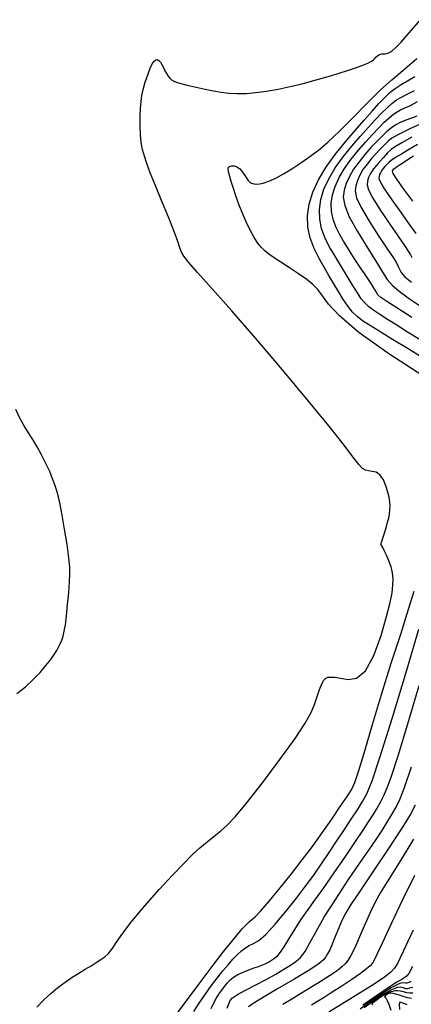
# Model space of a CAD drawing. Extents: x 351764 to 354964, y 1053830 to 1056830.
# Drawn here: x 353002 to 353054, y 1054184 to 1054315 of the extents above; entities that cross this region are included whole.
import ezdxf

# ---------------------------------------------------------------- set-up
doc = ezdxf.new("R2010")
doc.units = 0
doc.header["$MEASUREMENT"] = 0
doc.layers.add('INDEX', color=1, linetype='CONTINUOUS')
doc.layers.add('INTER', color=33, linetype='CONTINUOUS')

msp = doc.modelspace()

# ---------------------------------------------------------------- linework, layer by layer
at = {"layer": 'INDEX', "color": 1, "linetype": 'CONTINUOUS'}
for points, elevation in [([(353054.1, 1054275.28), (353052.09, 1054276.55), (353052.09, 1054276.55), (353050.76, 1054277.42), (353049.99, 1054277.96), (353049.59, 1054278.31), (353049.59, 1054278.31), (353049.38, 1054278.6), (353049.22, 1054278.91), (353049.01, 1054279.3), (353049.01, 1054279.3), (353048.67, 1054279.84), (353048.24, 1054280.47), (353047.78, 1054281.14), (353047.78, 1054281.14), (353047.34, 1054281.78), (353046.91, 1054282.43), (353046.48, 1054283.1), (353046.48, 1054283.1), (353046.02, 1054283.83), (353045.53, 1054284.63), (353045.01, 1054285.49), (353045.01, 1054285.49), (353044.47, 1054286.41), (353043.98, 1054287.39), (353043.6, 1054288.4), (353043.6, 1054288.4), (353043.39, 1054289.45), (353043.37, 1054290.53), (353043.53, 1054291.64), (353043.53, 1054291.64), (353043.88, 1054292.79), (353044.4, 1054293.96), (353045.12, 1054295.17), (353045.12, 1054295.17), (353046, 1054296.4), (353046.98, 1054297.6), (353047.96, 1054298.73), (353047.96, 1054298.73), (353048.87, 1054299.73), (353049.7, 1054300.6), (353050.44, 1054301.34), (353050.44, 1054301.34), (353051.1, 1054301.95), (353051.68, 1054302.42), (353052.17, 1054302.76), (353052.17, 1054302.76), (353052.6, 1054302.99), (353053.1, 1054303.21), (353053.82, 1054303.55), (353053.82, 1054303.55), (353054.88, 1054304.11)], 2390), ([(353054.33, 1054296.82), (353053.64, 1054296.36), (353053.04, 1054295.97), (353052.54, 1054295.65), (353052.54, 1054295.65), (353052.14, 1054295.39), (353051.83, 1054295.18), (353051.6, 1054295.02), (353051.6, 1054295.02), (353051.48, 1054294.87), (353051.58, 1054294.52), (353052.07, 1054293.75), (353052.07, 1054293.75), (353053, 1054292.43), (353054.18, 1054290.82)], 2380), ([(353001.43, 1054225.07), (353002.57, 1054225.99), (353003.6, 1054226.94), (353003.6, 1054226.94), (353004.53, 1054227.9), (353005.31, 1054228.82), (353005.94, 1054229.63), (353005.94, 1054229.63), (353006.41, 1054230.27), (353006.74, 1054230.8), (353007, 1054231.26), (353007, 1054231.26), (353007.22, 1054231.7), (353007.41, 1054232.18), (353007.59, 1054232.72), (353007.59, 1054232.72), (353007.75, 1054233.39), (353007.91, 1054234.25), (353008.06, 1054235.43), (353008.06, 1054235.43), (353008.2, 1054236.94), (353008.34, 1054238.55), (353008.44, 1054239.97), (353008.44, 1054239.97), (353008.51, 1054241.01), (353008.5, 1054241.95), (353008.38, 1054243.18), (353008.38, 1054243.18), (353008.13, 1054244.96), (353007.8, 1054247.01), (353007.47, 1054248.9), (353007.47, 1054248.9), (353007.2, 1054250.31), (353006.97, 1054251.33), (353006.74, 1054252.15), (353006.74, 1054252.15), (353006.5, 1054252.93), (353006.2, 1054253.76), (353005.81, 1054254.7), (353005.81, 1054254.7), (353005.31, 1054255.79), (353004.73, 1054256.94), (353004.13, 1054258.03), (353003.54, 1054258.99), (353002.97, 1054259.89), (353002.41, 1054260.8), (353002.41, 1054260.8), (353001.84, 1054261.84), (353001.27, 1054263.01)], 2400), ([(353029.46, 1054183.06), (353029.7, 1054183.66), (353029.7, 1054183.66), (353029.9, 1054184.09), (353030.21, 1054184.44), (353030.85, 1054184.87), (353030.85, 1054184.87), (353031.93, 1054185.46), (353033.29, 1054186.17), (353034.7, 1054186.91), (353034.7, 1054186.91), (353035.96, 1054187.62), (353037.03, 1054188.26), (353037.91, 1054188.81), (353037.91, 1054188.81), (353038.64, 1054189.3), (353039.27, 1054189.85), (353039.86, 1054190.63), (353039.86, 1054190.63), (353040.52, 1054191.77), (353041.34, 1054193.32), (353042.47, 1054195.29), (353042.47, 1054195.29), (353043.95, 1054197.64), (353045.59, 1054200.1), (353047.14, 1054202.36), (353047.14, 1054202.36), (353048.37, 1054204.16), (353049.34, 1054205.58), (353050.13, 1054206.78), (353050.13, 1054206.78), (353050.84, 1054207.89), (353051.46, 1054208.93), (353052, 1054209.91), (353052, 1054209.91), (353052.51, 1054210.93), (353053.12, 1054212.51), (353054.05, 1054215.3)], 2390), ([(353054.19, 1054188.61), (353053.73, 1054187.68), (353053.39, 1054187.32), (353053.39, 1054187.32), (353052.89, 1054187), (353052.12, 1054186.52), (353050.96, 1054185.77), (353050.96, 1054185.77), (353049.38, 1054184.71), (353047.57, 1054183.46)], 2380), ([(353053.49, 1054183.52), (353053.19, 1054183.63), (353052.92, 1054183.75), (353052.7, 1054183.84), (353052.7, 1054183.84), (353052.51, 1054183.85), (353052.42, 1054183.6), (353052.47, 1054182.89)], 2370)]:
    msp.add_lwpolyline(points, dxfattribs=dict(at, elevation=elevation))
at = {"layer": 'INTER', "color": 33, "linetype": 'CONTINUOUS'}
for points, elevation in [([(353004.09, 1054183.22), (353005.02, 1054184.17), (353005.02, 1054184.17), (353005.96, 1054185.04), (353006.9, 1054185.84), (353007.85, 1054186.55), (353007.85, 1054186.55), (353008.79, 1054187.19), (353009.7, 1054187.76), (353010.56, 1054188.27), (353010.56, 1054188.27), (353011.34, 1054188.74), (353012.02, 1054189.17), (353012.62, 1054189.56), (353012.62, 1054189.56), (353013.15, 1054189.92), (353013.63, 1054190.35), (353014.14, 1054190.97), (353014.14, 1054190.97), (353014.73, 1054191.86), (353015.56, 1054193.1), (353016.79, 1054194.73), (353016.79, 1054194.73), (353018.49, 1054196.75), (353020.43, 1054198.89), (353022.24, 1054200.85), (353022.24, 1054200.85), (353023.68, 1054202.38), (353024.83, 1054203.54), (353025.82, 1054204.47), (353025.82, 1054204.47), (353026.8, 1054205.28), (353027.75, 1054206.02), (353028.64, 1054206.73), (353028.64, 1054206.73), (353029.5, 1054207.49), (353030.55, 1054208.62), (353032.06, 1054210.45), (353032.06, 1054210.45), (353034.17, 1054213.16), (353036.51, 1054216.26), (353038.54, 1054219.08), (353038.54, 1054219.08), (353039.89, 1054221.11), (353040.68, 1054222.52), (353041.14, 1054223.62), (353041.5, 1054224.67), (353041.81, 1054225.62), (353042.09, 1054226.38), (353042.09, 1054226.38), (353042.35, 1054226.86), (353042.63, 1054227.12), (353042.94, 1054227.24), (353042.94, 1054227.24), (353043.33, 1054227.28), (353043.86, 1054227.25), (353044.61, 1054227.12), (353044.61, 1054227.12), (353045.6, 1054226.95), (353046.75, 1054227.12), (353047.94, 1054228.09), (353047.94, 1054228.09), (353049.05, 1054230.16), (353050.01, 1054232.8), (353050.75, 1054235.34), (353050.75, 1054235.34), (353051.22, 1054237.23), (353051.47, 1054238.54), (353051.58, 1054239.53), (353051.58, 1054239.53), (353051.6, 1054240.4), (353051.53, 1054241.21), (353051.35, 1054242.01), (353051.35, 1054242.01), (353051.06, 1054242.81), (353050.73, 1054243.55), (353050.42, 1054244.15), (353050.42, 1054244.15), (353050.22, 1054244.55), (353050.09, 1054244.79), (353050.03, 1054244.91), (353050.03, 1054244.91), (353050.01, 1054244.98), (353050.02, 1054245.08), (353050.08, 1054245.29), (353050.08, 1054245.29), (353050.2, 1054245.68), (353050.36, 1054246.2), (353050.54, 1054246.78), (353050.54, 1054246.78), (353050.72, 1054247.36), (353050.88, 1054247.94), (353051.02, 1054248.5), (353051.02, 1054248.5), (353051.12, 1054249.06), (353051.18, 1054249.61), (353051.2, 1054250.15), (353051.2, 1054250.15), (353051.17, 1054250.69), (353051.09, 1054251.28), (353050.92, 1054251.98), (353050.92, 1054251.98), (353050.66, 1054252.8), (353050.31, 1054253.62), (353049.86, 1054254.26), (353049.86, 1054254.26), (353049.35, 1054254.61), (353048.82, 1054254.74), (353048.34, 1054254.79), (353048.34, 1054254.79), (353047.94, 1054254.88), (353047.54, 1054255.13), (353047.07, 1054255.63), (353047.07, 1054255.63), (353046.38, 1054256.51), (353045.2, 1054258.05), (353043.24, 1054260.54), (353043.24, 1054260.54), (353040.33, 1054264.11), (353036.84, 1054268.3), (353033.28, 1054272.49), (353033.28, 1054272.49), (353030.1, 1054276.15), (353027.48, 1054279.12), (353025.54, 1054281.29), (353025.54, 1054281.29), (353024.34, 1054282.67), (353023.7, 1054283.47), (353023.39, 1054284.01), (353023.39, 1054284.01), (353023.18, 1054284.59), (353022.91, 1054285.42), (353022.43, 1054286.75), (353022.43, 1054286.75), (353021.65, 1054288.69), (353020.73, 1054290.91), (353019.86, 1054292.99), (353019.86, 1054292.99), (353019.21, 1054294.61), (353018.76, 1054295.83), (353018.44, 1054296.82), (353018.44, 1054296.82), (353018.19, 1054297.72), (353018.02, 1054298.64), (353017.91, 1054299.67), (353017.88, 1054300.86), (353017.89, 1054302.1), (353017.93, 1054303.23), (353017.93, 1054303.23), (353018, 1054304.13), (353018.1, 1054304.91), (353018.28, 1054305.73), (353018.28, 1054305.73), (353018.55, 1054306.7), (353018.88, 1054307.7), (353019.2, 1054308.55), (353019.2, 1054308.55), (353019.48, 1054309.15), (353019.73, 1054309.51), (353019.95, 1054309.68), (353019.95, 1054309.68), (353020.16, 1054309.71), (353020.37, 1054309.61), (353020.57, 1054309.39), (353020.57, 1054309.39), (353020.77, 1054309.05), (353020.97, 1054308.65), (353021.17, 1054308.23), (353021.17, 1054308.23), (353021.38, 1054307.85), (353021.59, 1054307.52), (353021.82, 1054307.24), (353021.82, 1054307.24), (353022.07, 1054307), (353022.46, 1054306.78), (353023.12, 1054306.56), (353023.12, 1054306.56), (353024.13, 1054306.31), (353025.34, 1054306.04), (353026.56, 1054305.78), (353026.56, 1054305.78), (353027.65, 1054305.54), (353028.66, 1054305.35), (353029.68, 1054305.22), (353029.68, 1054305.22), (353030.79, 1054305.17), (353032.01, 1054305.2), (353033.32, 1054305.31), (353033.32, 1054305.31), (353034.74, 1054305.49), (353036.27, 1054305.76), (353037.9, 1054306.11), (353037.9, 1054306.11), (353039.61, 1054306.53), (353041.33, 1054306.99), (353042.96, 1054307.45), (353042.96, 1054307.45), (353044.4, 1054307.88), (353045.65, 1054308.28), (353046.71, 1054308.64), (353046.71, 1054308.64), (353047.57, 1054308.96), (353048.23, 1054309.24), (353048.71, 1054309.49), (353048.71, 1054309.49), (353049, 1054309.7), (353049.17, 1054309.88), (353049.32, 1054310.05), (353049.32, 1054310.05), (353049.51, 1054310.21), (353049.72, 1054310.34), (353049.93, 1054310.44), (353049.93, 1054310.44), (353050.12, 1054310.48), (353050.31, 1054310.49), (353050.51, 1054310.5), (353050.51, 1054310.5), (353050.75, 1054310.53), (353051.05, 1054310.63), (353051.43, 1054310.86), (353051.43, 1054310.86), (353051.94, 1054311.29), (353052.67, 1054312.05), (353053.77, 1054313.28), (353053.77, 1054313.28), (353055.28, 1054315.04)], 2398), ([(353055.56, 1054267.47), (353051.05, 1054270.45), (353047.04, 1054273.29), (353047.04, 1054273.29), (353044.44, 1054275.48), (353043, 1054277.05), (353042.21, 1054278.17), (353042.21, 1054278.17), (353041.58, 1054279), (353040.92, 1054279.69), (353040.09, 1054280.36), (353040.09, 1054280.36), (353038.99, 1054281.13), (353037.77, 1054281.92), (353036.63, 1054282.65), (353036.63, 1054282.65), (353035.73, 1054283.25), (353035.04, 1054283.75), (353034.49, 1054284.2), (353034.49, 1054284.2), (353034.01, 1054284.66), (353033.55, 1054285.21), (353033.07, 1054285.94), (353033.07, 1054285.94), (353032.54, 1054286.92), (353031.99, 1054288.07), (353031.46, 1054289.3), (353031.46, 1054289.3), (353030.99, 1054290.51), (353030.59, 1054291.64), (353030.27, 1054292.64), (353030.27, 1054292.64), (353030.02, 1054293.45), (353029.84, 1054294.09), (353029.71, 1054294.54), (353029.71, 1054294.54), (353029.64, 1054294.84), (353029.6, 1054295.03), (353029.59, 1054295.15), (353029.59, 1054295.15), (353029.61, 1054295.26), (353029.67, 1054295.36), (353029.83, 1054295.44), (353029.83, 1054295.44), (353030.08, 1054295.51), (353030.41, 1054295.51), (353030.76, 1054295.4), (353030.76, 1054295.4), (353031.11, 1054295.16), (353031.44, 1054294.8), (353031.73, 1054294.39), (353031.73, 1054294.39), (353031.99, 1054293.96), (353032.26, 1054293.57), (353032.59, 1054293.27), (353032.59, 1054293.27), (353033.03, 1054293.11), (353033.59, 1054293.09), (353034.26, 1054293.21), (353034.26, 1054293.21), (353035.05, 1054293.48), (353035.96, 1054293.89), (353036.98, 1054294.44), (353036.98, 1054294.44), (353038.11, 1054295.13), (353039.3, 1054295.92), (353040.49, 1054296.76), (353040.49, 1054296.76), (353041.66, 1054297.64), (353042.92, 1054298.7), (353044.42, 1054300.1), (353044.42, 1054300.1), (353046.24, 1054301.92), (353048.17, 1054303.9), (353049.95, 1054305.66), (353049.95, 1054305.66), (353051.42, 1054307), (353052.89, 1054308.24), (353054.78, 1054309.84)], 2396), ([(353057.25, 1054268.84), (353053.83, 1054270.94), (353053.83, 1054270.94), (353051.32, 1054272.48), (353049.62, 1054273.53), (353048.45, 1054274.26), (353048.45, 1054274.26), (353047.54, 1054274.85), (353046.8, 1054275.41), (353046.14, 1054276.05), (353046.14, 1054276.05), (353045.52, 1054276.86), (353044.91, 1054277.78), (353044.31, 1054278.76), (353043.72, 1054279.76), (353043.1, 1054280.79), (353042.44, 1054281.91), (353042.44, 1054281.91), (353041.73, 1054283.15), (353041.06, 1054284.49), (353040.53, 1054285.9), (353040.53, 1054285.9), (353040.24, 1054287.36), (353040.21, 1054288.86), (353040.43, 1054290.41), (353040.43, 1054290.41), (353040.91, 1054292), (353041.65, 1054293.64), (353042.64, 1054295.32), (353042.64, 1054295.32), (353043.87, 1054297.02), (353045.21, 1054298.7), (353046.55, 1054300.26), (353046.55, 1054300.26), (353047.75, 1054301.64), (353048.81, 1054302.83), (353049.72, 1054303.83), (353049.72, 1054303.83), (353050.49, 1054304.64), (353051.18, 1054305.3), (353051.89, 1054305.86), (353051.89, 1054305.86), (353052.67, 1054306.37), (353053.54, 1054306.88), (353054.52, 1054307.46)], 2394), ([(353055.21, 1054272.31), (353053.55, 1054273.33), (353053.55, 1054273.33), (353052.1, 1054274.24), (353050.87, 1054275.01), (353049.84, 1054275.67), (353049.84, 1054275.67), (353049.02, 1054276.21), (353048.37, 1054276.71), (353047.83, 1054277.22), (353047.83, 1054277.22), (353047.36, 1054277.79), (353046.95, 1054278.43), (353046.56, 1054279.07), (353046.56, 1054279.07), (353046.17, 1054279.7), (353045.77, 1054280.34), (353045.33, 1054281.04), (353045.33, 1054281.04), (353044.85, 1054281.83), (353044.31, 1054282.71), (353043.73, 1054283.7), (353043.73, 1054283.7), (353043.1, 1054284.78), (353042.52, 1054285.94), (353042.07, 1054287.15), (353042.07, 1054287.15), (353041.82, 1054288.4), (353041.79, 1054289.7), (353041.98, 1054291.03), (353041.98, 1054291.03), (353042.39, 1054292.4), (353043.03, 1054293.8), (353043.88, 1054295.24), (353043.88, 1054295.24), (353044.93, 1054296.71), (353046.09, 1054298.15), (353047.25, 1054299.49), (353047.25, 1054299.49), (353048.31, 1054300.69), (353049.25, 1054301.72), (353050.08, 1054302.58), (353050.08, 1054302.58), (353050.8, 1054303.29), (353051.44, 1054303.87), (353052.07, 1054304.32), (353052.07, 1054304.32), (353052.73, 1054304.7), (353053.5, 1054305.1), (353054.46, 1054305.6)], 2392), ([(353054.77, 1054302.16), (353053.43, 1054301.67), (353052.62, 1054301.35), (353052.62, 1054301.35), (353051.98, 1054301.01), (353051.38, 1054300.6), (353050.78, 1054300.09), (353050.78, 1054300.09), (353050.13, 1054299.49), (353049.42, 1054298.77), (353048.66, 1054297.96), (353048.66, 1054297.96), (353047.86, 1054297.05), (353047.07, 1054296.08), (353046.35, 1054295.09), (353046.35, 1054295.09), (353045.78, 1054294.12), (353045.36, 1054293.18), (353045.08, 1054292.26), (353045.08, 1054292.26), (353044.97, 1054291.33), (353045.16, 1054290.22), (353045.77, 1054288.73), (353045.77, 1054288.73), (353046.87, 1054286.75), (353048.19, 1054284.59), (353049.38, 1054282.67), (353049.38, 1054282.67), (353050.19, 1054281.31), (353050.82, 1054280.35), (353051.55, 1054279.53), (353051.55, 1054279.53), (353052.6, 1054278.64), (353053.93, 1054277.69), (353055.4, 1054276.71)], 2388), ([(353056.55, 1054301.69), (353053.95, 1054300.51), (353053.95, 1054300.51), (353052.33, 1054299.72), (353051.45, 1054299.21), (353050.94, 1054298.8), (353050.94, 1054298.8), (353050.45, 1054298.34), (353049.91, 1054297.8), (353049.34, 1054297.19), (353049.34, 1054297.19), (353048.73, 1054296.5), (353048.13, 1054295.77), (353047.59, 1054295.02), (353047.59, 1054295.02), (353047.16, 1054294.29), (353046.84, 1054293.57), (353046.63, 1054292.88), (353046.63, 1054292.88), (353046.55, 1054292.17), (353046.74, 1054291.26), (353047.33, 1054289.96), (353047.33, 1054289.96), (353048.4, 1054288.16), (353049.68, 1054286.17), (353050.84, 1054284.44), (353050.84, 1054284.44), (353051.62, 1054283.27), (353052.07, 1054282.56), (353052.3, 1054282.11), (353052.3, 1054282.11), (353052.46, 1054281.71), (353052.7, 1054281.28), (353053.19, 1054280.73), (353053.19, 1054280.73), (353054.07, 1054280)], 2386), ([(353054.12, 1054299.34), (353052.79, 1054298.61), (353052.79, 1054298.61), (353051.93, 1054298.1), (353051.37, 1054297.71), (353050.88, 1054297.25), (353050.88, 1054297.25), (353050.27, 1054296.61), (353049.6, 1054295.86), (353049.01, 1054295.13), (353049.01, 1054295.13), (353048.59, 1054294.5), (353048.33, 1054293.97), (353048.18, 1054293.49), (353048.18, 1054293.49), (353048.14, 1054293), (353048.33, 1054292.31), (353048.9, 1054291.2), (353048.9, 1054291.2), (353049.93, 1054289.57), (353051.18, 1054287.72), (353052.33, 1054286.05), (353052.33, 1054286.05), (353053.12, 1054284.89), (353053.61, 1054284.15), (353053.91, 1054283.66), (353053.91, 1054283.66), (353054.12, 1054283.27)], 2384), ([(353054.88, 1054298.38), (353053.59, 1054297.6), (353053.59, 1054297.6), (353052.71, 1054297.09), (353052.15, 1054296.77), (353051.75, 1054296.52), (353051.75, 1054296.52), (353051.39, 1054296.27), (353051.06, 1054295.99), (353050.76, 1054295.7), (353050.76, 1054295.7), (353050.49, 1054295.42), (353050.26, 1054295.14), (353050.07, 1054294.87), (353050.07, 1054294.87), (353049.92, 1054294.61), (353049.8, 1054294.36), (353049.73, 1054294.11), (353049.73, 1054294.11), (353049.72, 1054293.83), (353049.91, 1054293.35), (353050.46, 1054292.43), (353050.46, 1054292.43), (353051.46, 1054290.97), (353052.68, 1054289.26), (353053.81, 1054287.67), (353053.81, 1054287.67), (353054.62, 1054286.51)], 2382), ([(353022.15, 1054181.45), (353023.77, 1054183.68), (353025.74, 1054186.32), (353027.62, 1054188.79), (353027.62, 1054188.79), (353029.05, 1054190.66), (353030.09, 1054191.97), (353030.86, 1054192.91), (353030.86, 1054192.91), (353031.49, 1054193.65), (353032, 1054194.21), (353032.41, 1054194.61), (353032.41, 1054194.61), (353032.77, 1054194.89), (353033.22, 1054195.28), (353033.96, 1054196.05), (353033.96, 1054196.05), (353035.11, 1054197.39), (353036.54, 1054199.13), (353038.05, 1054201.02), (353038.05, 1054201.02), (353039.48, 1054202.86), (353040.84, 1054204.66), (353042.14, 1054206.46), (353042.14, 1054206.46), (353043.42, 1054208.28), (353044.57, 1054209.97), (353045.47, 1054211.31), (353045.47, 1054211.31), (353046.06, 1054212.23), (353046.51, 1054213.19), (353047.04, 1054214.78), (353047.04, 1054214.78), (353047.83, 1054217.44), (353048.86, 1054220.95), (353050.07, 1054224.96), (353050.07, 1054224.96), (353051.37, 1054229.11), (353052.63, 1054233.02), (353053.68, 1054236.32), (353053.68, 1054236.32), (353054.41, 1054238.75)], 2396), ([(353025.03, 1054182.64), (353025.74, 1054183.74), (353026.53, 1054184.91), (353026.53, 1054184.91), (353027.34, 1054186.04), (353028.14, 1054187.08), (353028.89, 1054188.03), (353028.89, 1054188.03), (353029.6, 1054188.87), (353030.25, 1054189.6), (353030.85, 1054190.22), (353030.85, 1054190.22), (353031.39, 1054190.72), (353031.91, 1054191.13), (353032.43, 1054191.44), (353032.43, 1054191.44), (353032.99, 1054191.7), (353033.69, 1054192.11), (353034.64, 1054192.92), (353034.64, 1054192.92), (353035.89, 1054194.27), (353037.31, 1054195.97), (353038.71, 1054197.74), (353038.71, 1054197.74), (353039.94, 1054199.35), (353041.03, 1054200.84), (353042.06, 1054202.32), (353042.06, 1054202.32), (353043.09, 1054203.85), (353044.12, 1054205.41), (353045.11, 1054206.91), (353045.11, 1054206.91), (353046.03, 1054208.3), (353046.86, 1054209.56), (353047.55, 1054210.65), (353047.55, 1054210.65), (353048.12, 1054211.7), (353048.81, 1054213.42), (353049.89, 1054216.66), (353049.89, 1054216.66), (353051.53, 1054221.89), (353053.41, 1054228.04), (353055.06, 1054233.65)], 2394), ([(353027.33, 1054183.02), (353027.64, 1054183.7), (353028, 1054184.34), (353028.38, 1054184.93), (353028.38, 1054184.93), (353028.76, 1054185.48), (353029.14, 1054185.98), (353029.51, 1054186.43), (353029.51, 1054186.43), (353029.89, 1054186.83), (353030.32, 1054187.19), (353030.88, 1054187.54), (353030.88, 1054187.54), (353031.59, 1054187.87), (353032.37, 1054188.17), (353033.09, 1054188.43), (353033.09, 1054188.43), (353033.66, 1054188.63), (353034.12, 1054188.81), (353034.54, 1054189), (353034.54, 1054189), (353034.97, 1054189.22), (353035.39, 1054189.47), (353035.8, 1054189.75), (353035.8, 1054189.75), (353036.18, 1054190.07), (353036.58, 1054190.54), (353037.08, 1054191.26), (353037.08, 1054191.26), (353037.72, 1054192.3), (353038.49, 1054193.55), (353039.32, 1054194.86), (353039.32, 1054194.86), (353040.19, 1054196.12), (353041.18, 1054197.47), (353042.36, 1054199.11), (353042.36, 1054199.11), (353043.77, 1054201.15), (353045.25, 1054203.33), (353046.58, 1054205.31), (353046.58, 1054205.31), (353047.6, 1054206.82), (353048.35, 1054207.95), (353048.96, 1054208.89), (353048.96, 1054208.89), (353049.49, 1054209.78), (353049.98, 1054210.66), (353050.42, 1054211.53), (353050.42, 1054211.53), (353050.84, 1054212.49), (353051.4, 1054214.03), (353052.28, 1054216.76), (353053.58, 1054221.02), (353055.09, 1054226.14)], 2392), ([(353054.57, 1054210.16), (353053.87, 1054208.88), (353052.69, 1054206.98), (353052.69, 1054206.98), (353050.91, 1054204.26), (353048.91, 1054201.25), (353047.15, 1054198.62), (353047.15, 1054198.62), (353045.99, 1054196.89), (353045.3, 1054195.79), (353044.82, 1054194.87), (353044.82, 1054194.87), (353044.35, 1054193.79), (353043.89, 1054192.63), (353043.47, 1054191.6), (353043.47, 1054191.6), (353043.15, 1054190.84), (353042.88, 1054190.3), (353042.64, 1054189.9), (353042.64, 1054189.9), (353042.34, 1054189.53), (353041.73, 1054189.02), (353040.51, 1054188.2), (353040.51, 1054188.2), (353038.52, 1054186.99), (353036.21, 1054185.63), (353034.21, 1054184.44), (353034.21, 1054184.44), (353032.96, 1054183.68), (353032.32, 1054183.25)], 2388), ([(353054.35, 1054205.64), (353052.6, 1054202.8), (353051.03, 1054200.29), (353051.03, 1054200.29), (353049.95, 1054198.53), (353049.22, 1054197.23), (353048.6, 1054195.94), (353048.6, 1054195.94), (353047.89, 1054194.33), (353047.15, 1054192.61), (353046.49, 1054191.11), (353046.49, 1054191.11), (353045.98, 1054190.09), (353045.58, 1054189.44), (353045.21, 1054188.99), (353045.21, 1054188.99), (353044.77, 1054188.57), (353044.13, 1054188.06), (353043.13, 1054187.37), (353043.13, 1054187.37), (353041.68, 1054186.46), (353039.99, 1054185.42), (353038.32, 1054184.41), (353038.32, 1054184.41), (353036.89, 1054183.55)], 2386), ([(353054.48, 1054200.77), (353052.86, 1054197.52), (353051.33, 1054194.33), (353050.13, 1054191.75), (353050.13, 1054191.75), (353049.43, 1054190.21), (353049.08, 1054189.46), (353048.85, 1054189.09), (353048.85, 1054189.09), (353048.56, 1054188.74), (353048.06, 1054188.3), (353047.27, 1054187.69), (353047.27, 1054187.69), (353046.12, 1054186.9), (353044.79, 1054186.02), (353043.5, 1054185.19), (353043.5, 1054185.19), (353042.41, 1054184.51), (353041.51, 1054183.95), (353040.72, 1054183.47)], 2384), ([(353054.28, 1054193.47), (353053.53, 1054191.87), (353052.99, 1054190.71), (353052.99, 1054190.71), (353052.56, 1054189.78), (353052.18, 1054189.03), (353051.8, 1054188.42), (353051.8, 1054188.42), (353051.32, 1054187.88), (353050.42, 1054187.18), (353048.72, 1054186.06), (353048.72, 1054186.06), (353046.06, 1054184.39), (353043.03, 1054182.51)], 2382), ([(353047.21, 1054182.99), (353048.17, 1054183.68), (353049.12, 1054184.34), (353049.12, 1054184.34), (353049.98, 1054184.92), (353050.73, 1054185.41), (353051.37, 1054185.81), (353051.37, 1054185.81), (353051.91, 1054186.11), (353052.34, 1054186.32), (353052.7, 1054186.44), (353052.7, 1054186.44), (353052.99, 1054186.48), (353053.25, 1054186.47), (353053.49, 1054186.47), (353053.49, 1054186.47), (353053.76, 1054186.53), (353054.04, 1054186.67)], 2378), ([(353047.75, 1054183.15), (353048.37, 1054183.62), (353049.05, 1054184.1), (353049.74, 1054184.57), (353049.74, 1054184.57), (353050.37, 1054184.97), (353050.94, 1054185.3), (353051.44, 1054185.55), (353051.44, 1054185.55), (353051.87, 1054185.74), (353052.23, 1054185.85), (353052.53, 1054185.9), (353052.53, 1054185.9), (353052.77, 1054185.87), (353052.96, 1054185.81), (353053.14, 1054185.75), (353053.14, 1054185.75), (353053.33, 1054185.7), (353053.55, 1054185.7), (353053.85, 1054185.76), (353053.85, 1054185.76), (353054.23, 1054185.89)], 2376), ([(353054.24, 1054185.05), (353053.86, 1054185.05), (353053.43, 1054185.13), (353052.98, 1054185.24), (353052.55, 1054185.33), (353052.55, 1054185.33), (353052.18, 1054185.38), (353051.84, 1054185.36), (353051.51, 1054185.3), (353051.51, 1054185.3), (353051.15, 1054185.18), (353050.77, 1054185.01), (353050.36, 1054184.79), (353050.36, 1054184.79), (353049.94, 1054184.52), (353049.53, 1054184.24), (353049.16, 1054183.96), (353049.16, 1054183.96), (353048.88, 1054183.72), (353048.71, 1054183.53)], 2374), ([(353054.08, 1054184.37), (353053.53, 1054184.46), (353052.97, 1054184.61), (353052.48, 1054184.78), (353052.48, 1054184.78), (353052.09, 1054184.9), (353051.81, 1054184.99), (353051.57, 1054185.04), (353051.36, 1054185.07), (353051.16, 1054185.05), (353050.96, 1054184.98), (353050.96, 1054184.98), (353050.76, 1054184.88), (353050.59, 1054184.75), (353050.49, 1054184.64), (353050.49, 1054184.64), (353050.48, 1054184.57), (353050.56, 1054184.5), (353050.69, 1054184.36), (353050.69, 1054184.36), (353050.84, 1054184.08), (353051.04, 1054183.59), (353051.29, 1054182.79)], 2372)]:
    msp.add_lwpolyline(points, dxfattribs=dict(at, elevation=elevation))

doc.saveas('drawing.dxf')
